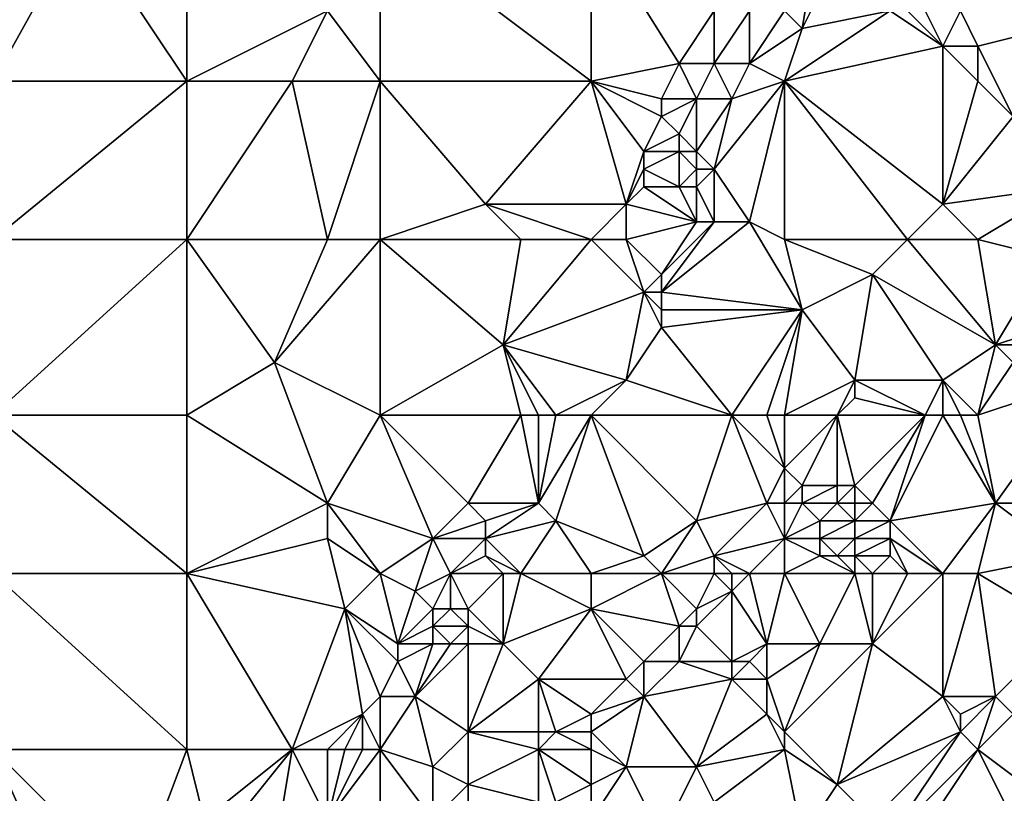
# Model space of a CAD drawing. Units: metres. Extents: x 73750 to 74375, y 342000 to 342500.
# Drawn here: x 73882 to 73938, y 342322 to 342366 of the extents above; entities that cross this region are included whole.
import ezdxf

# ---------------------------------------------------------------- set-up
doc = ezdxf.new("R2010")
doc.units = ezdxf.units.M
doc.layers.add('Terrain', color=15, linetype='Continuous')

msp = doc.modelspace()

# ---------------------------------------------------------------- linework, layer by layer
at = {"layer": 'Terrain'}
for points in [[(73886, 342372, 313.59), (73881, 342372, 313.08), (73881, 342363, 313.51), (73886, 342372, 313.59)], [(73886, 342372, 313.59), (73881, 342363, 313.51), (73892, 342363, 314.72), (73886, 342372, 313.59)], [(73892, 342372, 314.44), (73886, 342372, 313.59), (73892, 342363, 314.72), (73892, 342372, 314.44)], [(73892, 342372, 314.44), (73892, 342363, 314.72), (73900, 342367, 315.69), (73892, 342372, 314.44)], [(73903, 342372, 315.81), (73900, 342367, 315.69), (73903, 342363, 316.26), (73903, 342372, 315.81)], [(73915, 342363, 318.55), (73903, 342372, 315.81), (73903, 342363, 316.26), (73915, 342363, 318.55)], [(73915, 342372, 317.79), (73903, 342372, 315.81), (73915, 342363, 318.55), (73915, 342372, 317.79)], [(73915, 342372, 317.79), (73920, 342364, 319.18), (73922, 342367, 319.17), (73915, 342372, 317.79)], [(73915, 342372, 317.79), (73915, 342363, 318.55), (73920, 342364, 319.18), (73915, 342372, 317.79)], [(73928, 342372, 319.79), (73926, 342367, 320.25), (73927, 342366, 320.53), (73928, 342372, 319.79)], [(73930, 342372, 320.03), (73928, 342372, 319.79), (73927, 342366, 320.53), (73930, 342372, 320.03)], [(73930, 342372, 320.03), (73927, 342366, 320.53), (73932, 342367, 320.84), (73930, 342372, 320.03)], [(73898, 342363, 315.45), (73900, 342367, 315.69), (73892, 342363, 314.72), (73898, 342363, 315.45)], [(73903, 342363, 316.26), (73900, 342367, 315.69), (73898, 342363, 315.45), (73903, 342363, 316.26)], [(73922, 342364, 319.63), (73922, 342367, 319.17), (73920, 342364, 319.18), (73922, 342364, 319.63)], [(73924, 342364, 320.23), (73924, 342367, 319.68), (73922, 342364, 319.63), (73924, 342364, 320.23)], [(73922, 342364, 319.63), (73924, 342367, 319.68), (73922, 342367, 319.17), (73922, 342364, 319.63)], [(73924, 342364, 320.23), (73926, 342367, 320.25), (73924, 342367, 319.68), (73924, 342364, 320.23)], [(73927, 342366, 320.53), (73926, 342367, 320.25), (73924, 342364, 320.23), (73927, 342366, 320.53)], [(73935, 342365, 321.33), (73932, 342367, 320.84), (73926, 342363, 320.69), (73935, 342365, 321.33)], [(73927, 342366, 320.53), (73926, 342363, 320.69), (73932, 342367, 320.84), (73927, 342366, 320.53)], [(73935, 342365, 321.33), (73933, 342367, 321.2), (73932, 342367, 320.84), (73935, 342365, 321.33)], [(73935, 342365, 321.33), (73934, 342367, 321.1), (73933, 342367, 321.2), (73935, 342365, 321.33)], [(73935, 342365, 321.33), (73936, 342367, 321.22), (73934, 342367, 321.1), (73935, 342365, 321.33)], [(73937, 342365, 321.4), (73936, 342367, 321.22), (73935, 342365, 321.33), (73937, 342365, 321.4)], [(73945, 342367, 321.47), (73936, 342367, 321.22), (73937, 342365, 321.4), (73945, 342367, 321.47)], [(73939, 342361, 322.08), (73945, 342367, 321.47), (73937, 342365, 321.4), (73939, 342361, 322.08)], [(73927, 342366, 320.53), (73924, 342364, 320.23), (73926, 342363, 320.69), (73927, 342366, 320.53)], [(73935, 342356, 322.48), (73935, 342365, 321.33), (73926, 342363, 320.69), (73935, 342356, 322.48)], [(73935, 342356, 322.48), (73937, 342363, 321.8), (73935, 342365, 321.33), (73935, 342356, 322.48)], [(73937, 342363, 321.8), (73937, 342365, 321.4), (73935, 342365, 321.33), (73937, 342363, 321.8)], [(73939, 342361, 322.08), (73937, 342365, 321.4), (73937, 342363, 321.8), (73939, 342361, 322.08)], [(73919, 342362, 319.21), (73920, 342364, 319.18), (73915, 342363, 318.55), (73919, 342362, 319.21)], [(73921, 342362, 319.7), (73920, 342364, 319.18), (73919, 342362, 319.21), (73921, 342362, 319.7)], [(73921, 342362, 319.7), (73922, 342364, 319.63), (73920, 342364, 319.18), (73921, 342362, 319.7)], [(73923, 342362, 320.27), (73922, 342364, 319.63), (73921, 342362, 319.7), (73923, 342362, 320.27)], [(73923, 342362, 320.27), (73924, 342364, 320.23), (73922, 342364, 319.63), (73923, 342362, 320.27)], [(73923, 342362, 320.27), (73926, 342363, 320.69), (73924, 342364, 320.23), (73923, 342362, 320.27)], [(73892, 342354, 315.03), (73892, 342363, 314.72), (73881, 342354, 313.76), (73892, 342354, 315.03)], [(73892, 342363, 314.72), (73881, 342363, 313.51), (73881, 342354, 313.76), (73892, 342363, 314.72)], [(73892, 342354, 315.03), (73898, 342363, 315.45), (73892, 342363, 314.72), (73892, 342354, 315.03)], [(73900, 342354, 316.16), (73898, 342363, 315.45), (73892, 342354, 315.03), (73900, 342354, 316.16)], [(73900, 342354, 316.16), (73903, 342363, 316.26), (73898, 342363, 315.45), (73900, 342354, 316.16)], [(73903, 342354, 316.74), (73903, 342363, 316.26), (73900, 342354, 316.16), (73903, 342354, 316.74)], [(73909, 342356, 317.74), (73915, 342363, 318.55), (73903, 342363, 316.26), (73909, 342356, 317.74)], [(73909, 342356, 317.74), (73903, 342363, 316.26), (73903, 342354, 316.74), (73909, 342356, 317.74)], [(73909, 342356, 317.74), (73917, 342356, 319.24), (73915, 342363, 318.55), (73909, 342356, 317.74)], [(73917, 342356, 319.24), (73918, 342359, 319.26), (73915, 342363, 318.55), (73917, 342356, 319.24)], [(73918, 342359, 319.26), (73919, 342361, 319.32), (73915, 342363, 318.55), (73918, 342359, 319.26)], [(73919, 342361, 319.32), (73919, 342362, 319.21), (73915, 342363, 318.55), (73919, 342361, 319.32)], [(73924, 342355, 321.04), (73926, 342363, 320.69), (73922, 342358, 320.45), (73924, 342355, 321.04)], [(73922, 342358, 320.45), (73926, 342363, 320.69), (73923, 342362, 320.27), (73922, 342358, 320.45)], [(73926, 342354, 321.4), (73926, 342363, 320.69), (73924, 342355, 321.04), (73926, 342354, 321.4)], [(73933, 342354, 322.43), (73935, 342356, 322.48), (73926, 342363, 320.69), (73933, 342354, 322.43)], [(73933, 342354, 322.43), (73926, 342363, 320.69), (73926, 342354, 321.4), (73933, 342354, 322.43)], [(73939, 342361, 322.08), (73937, 342363, 321.8), (73935, 342356, 322.48), (73939, 342361, 322.08)], [(73920, 342360, 319.78), (73921, 342362, 319.7), (73919, 342361, 319.32), (73920, 342360, 319.78)], [(73919, 342361, 319.32), (73921, 342362, 319.7), (73919, 342362, 319.21), (73919, 342361, 319.32)], [(73921, 342359, 320.41), (73921, 342362, 319.7), (73920, 342360, 319.78), (73921, 342359, 320.41)], [(73922, 342358, 320.45), (73923, 342362, 320.27), (73921, 342359, 320.41), (73922, 342358, 320.45)], [(73921, 342359, 320.41), (73923, 342362, 320.27), (73921, 342362, 319.7), (73921, 342359, 320.41)], [(73918, 342359, 319.26), (73920, 342360, 319.78), (73919, 342361, 319.32), (73918, 342359, 319.26)], [(73942, 342357, 322.94), (73939, 342361, 322.08), (73935, 342356, 322.48), (73942, 342357, 322.94)], [(73920, 342359, 319.95), (73920, 342360, 319.78), (73918, 342359, 319.26), (73920, 342359, 319.95)], [(73921, 342359, 320.41), (73920, 342360, 319.78), (73920, 342359, 319.95), (73921, 342359, 320.41)], [(73917, 342356, 319.24), (73918, 342358, 319.38), (73918, 342359, 319.26), (73917, 342356, 319.24)], [(73920, 342357, 320.33), (73920, 342359, 319.95), (73918, 342358, 319.38), (73920, 342357, 320.33)], [(73918, 342358, 319.38), (73920, 342359, 319.95), (73918, 342359, 319.26), (73918, 342358, 319.38)], [(73920, 342357, 320.33), (73921, 342358, 320.44), (73920, 342359, 319.95), (73920, 342357, 320.33)], [(73921, 342358, 320.44), (73921, 342359, 320.41), (73920, 342359, 319.95), (73921, 342358, 320.44)], [(73922, 342358, 320.45), (73921, 342359, 320.41), (73921, 342358, 320.44), (73922, 342358, 320.45)], [(73917, 342356, 319.24), (73918, 342357, 319.48), (73918, 342358, 319.38), (73917, 342356, 319.24)], [(73920, 342357, 320.33), (73918, 342358, 319.38), (73918, 342357, 319.48), (73920, 342357, 320.33)], [(73921, 342357, 320.55), (73921, 342358, 320.44), (73920, 342357, 320.33), (73921, 342357, 320.55)], [(73922, 342355, 320.74), (73922, 342358, 320.45), (73921, 342357, 320.55), (73922, 342355, 320.74)], [(73921, 342357, 320.55), (73922, 342358, 320.45), (73921, 342358, 320.44), (73921, 342357, 320.55)], [(73924, 342355, 321.04), (73922, 342358, 320.45), (73922, 342355, 320.74), (73924, 342355, 321.04)], [(73921, 342355, 320.63), (73918, 342357, 319.48), (73917, 342356, 319.24), (73921, 342355, 320.63)], [(73921, 342355, 320.63), (73920, 342357, 320.33), (73918, 342357, 319.48), (73921, 342355, 320.63)], [(73921, 342355, 320.63), (73921, 342357, 320.55), (73920, 342357, 320.33), (73921, 342355, 320.63)], [(73922, 342355, 320.74), (73921, 342357, 320.55), (73921, 342355, 320.63), (73922, 342355, 320.74)], [(73942, 342357, 322.94), (73935, 342356, 322.48), (73937, 342354, 322.78), (73942, 342357, 322.94)], [(73941, 342353, 323.15), (73942, 342357, 322.94), (73937, 342354, 322.78), (73941, 342353, 323.15)], [(73911, 342354, 318.07), (73909, 342356, 317.74), (73903, 342354, 316.74), (73911, 342354, 318.07)], [(73915, 342354, 318.89), (73917, 342356, 319.24), (73909, 342356, 317.74), (73915, 342354, 318.89)], [(73915, 342354, 318.89), (73909, 342356, 317.74), (73911, 342354, 318.07), (73915, 342354, 318.89)], [(73915, 342354, 318.89), (73917, 342354, 319.46), (73917, 342356, 319.24), (73915, 342354, 318.89)], [(73917, 342354, 319.46), (73921, 342355, 320.63), (73917, 342356, 319.24), (73917, 342354, 319.46)], [(73937, 342354, 322.78), (73935, 342356, 322.48), (73933, 342354, 322.43), (73937, 342354, 322.78)], [(73919, 342352, 320.31), (73921, 342355, 320.63), (73917, 342354, 319.46), (73919, 342352, 320.31)], [(73919, 342351, 320.36), (73924, 342355, 321.04), (73922, 342355, 320.74), (73919, 342351, 320.36)], [(73919, 342351, 320.36), (73922, 342355, 320.74), (73919, 342352, 320.31), (73919, 342351, 320.36)], [(73919, 342352, 320.31), (73922, 342355, 320.74), (73921, 342355, 320.63), (73919, 342352, 320.31)], [(73927, 342350, 321.87), (73924, 342355, 321.04), (73919, 342351, 320.36), (73927, 342350, 321.87)], [(73927, 342350, 321.87), (73926, 342354, 321.4), (73924, 342355, 321.04), (73927, 342350, 321.87)], [(73892, 342344, 315.32), (73892, 342354, 315.03), (73881, 342344, 313.99), (73892, 342344, 315.32)], [(73892, 342354, 315.03), (73881, 342354, 313.76), (73881, 342344, 313.99), (73892, 342354, 315.03)], [(73897, 342347, 315.91), (73900, 342354, 316.16), (73892, 342354, 315.03), (73897, 342347, 315.91)], [(73897, 342347, 315.91), (73892, 342354, 315.03), (73892, 342344, 315.32), (73897, 342347, 315.91)], [(73903, 342344, 317.07), (73903, 342354, 316.74), (73897, 342347, 315.91), (73903, 342344, 317.07)], [(73897, 342347, 315.91), (73903, 342354, 316.74), (73900, 342354, 316.16), (73897, 342347, 315.91)], [(73910, 342348, 318.06), (73911, 342354, 318.07), (73903, 342354, 316.74), (73910, 342348, 318.06)], [(73910, 342348, 318.06), (73903, 342354, 316.74), (73903, 342344, 317.07), (73910, 342348, 318.06)], [(73910, 342348, 318.06), (73918, 342351, 320.12), (73915, 342354, 318.89), (73910, 342348, 318.06)], [(73910, 342348, 318.06), (73915, 342354, 318.89), (73911, 342354, 318.07), (73910, 342348, 318.06)], [(73918, 342351, 320.12), (73917, 342354, 319.46), (73915, 342354, 318.89), (73918, 342351, 320.12)], [(73918, 342351, 320.12), (73919, 342352, 320.31), (73917, 342354, 319.46), (73918, 342351, 320.12)], [(73927, 342350, 321.87), (73931, 342352, 322.3), (73926, 342354, 321.4), (73927, 342350, 321.87)], [(73931, 342352, 322.3), (73933, 342354, 322.43), (73926, 342354, 321.4), (73931, 342352, 322.3)], [(73938, 342348, 323.75), (73933, 342354, 322.43), (73931, 342352, 322.3), (73938, 342348, 323.75)], [(73938, 342348, 323.75), (73937, 342354, 322.78), (73933, 342354, 322.43), (73938, 342348, 323.75)], [(73938, 342348, 323.75), (73941, 342353, 323.15), (73937, 342354, 322.78), (73938, 342348, 323.75)], [(73938, 342348, 323.75), (73941, 342349, 323.88), (73941, 342353, 323.15), (73938, 342348, 323.75)], [(73919, 342351, 320.36), (73919, 342352, 320.31), (73918, 342351, 320.12), (73919, 342351, 320.36)], [(73930, 342346, 322.42), (73931, 342352, 322.3), (73927, 342350, 321.87), (73930, 342346, 322.42)], [(73935, 342346, 323.65), (73931, 342352, 322.3), (73930, 342346, 322.42), (73935, 342346, 323.65)], [(73938, 342348, 323.75), (73931, 342352, 322.3), (73935, 342346, 323.65), (73938, 342348, 323.75)], [(73910, 342348, 318.06), (73917, 342346, 320.12), (73918, 342351, 320.12), (73910, 342348, 318.06)], [(73917, 342346, 320.12), (73919, 342349, 320.39), (73918, 342351, 320.12), (73917, 342346, 320.12)], [(73919, 342349, 320.39), (73919, 342350, 320.39), (73918, 342351, 320.12), (73919, 342349, 320.39)], [(73919, 342350, 320.39), (73919, 342351, 320.36), (73918, 342351, 320.12), (73919, 342350, 320.39)], [(73927, 342350, 321.87), (73919, 342351, 320.36), (73919, 342350, 320.39), (73927, 342350, 321.87)], [(73927, 342350, 321.87), (73919, 342350, 320.39), (73919, 342349, 320.39), (73927, 342350, 321.87)], [(73927, 342350, 321.87), (73919, 342349, 320.39), (73923, 342344, 321.52), (73927, 342350, 321.87)], [(73927, 342350, 321.87), (73923, 342344, 321.52), (73925, 342344, 321.8), (73927, 342350, 321.87)], [(73927, 342350, 321.87), (73925, 342344, 321.8), (73926, 342344, 321.89), (73927, 342350, 321.87)], [(73930, 342346, 322.42), (73927, 342350, 321.87), (73926, 342344, 321.89), (73930, 342346, 322.42)], [(73923, 342344, 321.52), (73919, 342349, 320.39), (73917, 342346, 320.12), (73923, 342344, 321.52)], [(73940, 342348, 323.94), (73941, 342349, 323.88), (73938, 342348, 323.75), (73940, 342348, 323.94)], [(73911, 342344, 318.46), (73910, 342348, 318.06), (73903, 342344, 317.07), (73911, 342344, 318.46)], [(73913, 342344, 319.1), (73917, 342346, 320.12), (73910, 342348, 318.06), (73913, 342344, 319.1)], [(73913, 342344, 319.1), (73910, 342348, 318.06), (73912, 342344, 318.75), (73913, 342344, 319.1)], [(73912, 342344, 318.75), (73910, 342348, 318.06), (73911, 342344, 318.46), (73912, 342344, 318.75)], [(73938, 342348, 323.75), (73935, 342346, 323.65), (73937, 342344, 323.95), (73938, 342348, 323.75)], [(73939, 342347, 323.91), (73938, 342348, 323.75), (73937, 342344, 323.95), (73939, 342347, 323.91)], [(73939, 342347, 323.91), (73940, 342348, 323.94), (73938, 342348, 323.75), (73939, 342347, 323.91)], [(73897, 342347, 315.91), (73892, 342344, 315.32), (73900, 342339, 316.76), (73897, 342347, 315.91)], [(73903, 342344, 317.07), (73897, 342347, 315.91), (73900, 342339, 316.76), (73903, 342344, 317.07)], [(73943, 342346, 324.2), (73939, 342347, 323.91), (73937, 342344, 323.95), (73943, 342346, 324.2)], [(73915, 342344, 319.73), (73917, 342346, 320.12), (73913, 342344, 319.1), (73915, 342344, 319.73)], [(73915, 342344, 319.73), (73923, 342344, 321.52), (73917, 342346, 320.12), (73915, 342344, 319.73)], [(73929, 342344, 322.43), (73930, 342346, 322.42), (73926, 342344, 321.89), (73929, 342344, 322.43)], [(73929, 342344, 322.43), (73930, 342345, 322.55), (73930, 342346, 322.42), (73929, 342344, 322.43)], [(73934, 342344, 323.71), (73935, 342346, 323.65), (73930, 342346, 322.42), (73934, 342344, 323.71)], [(73934, 342344, 323.71), (73930, 342346, 322.42), (73930, 342345, 322.55), (73934, 342344, 323.71)], [(73935, 342344, 323.82), (73935, 342346, 323.65), (73934, 342344, 323.71), (73935, 342344, 323.82)], [(73937, 342344, 323.95), (73935, 342346, 323.65), (73936, 342344, 323.9), (73937, 342344, 323.95)], [(73936, 342344, 323.9), (73935, 342346, 323.65), (73935, 342344, 323.82), (73936, 342344, 323.9)], [(73943, 342346, 324.2), (73937, 342344, 323.95), (73938, 342339, 324.42), (73943, 342346, 324.2)], [(73943, 342346, 324.2), (73938, 342339, 324.42), (73945, 342339, 325.2), (73943, 342346, 324.2)], [(73934, 342344, 323.71), (73930, 342345, 322.55), (73929, 342344, 322.43), (73934, 342344, 323.71)], [(73892, 342335, 315.58), (73881, 342344, 313.99), (73881, 342335, 314.01), (73892, 342335, 315.58)], [(73892, 342344, 315.32), (73881, 342344, 313.99), (73892, 342335, 315.58), (73892, 342344, 315.32)], [(73892, 342344, 315.32), (73892, 342335, 315.58), (73900, 342339, 316.76), (73892, 342344, 315.32)], [(73903, 342344, 317.07), (73900, 342339, 316.76), (73906, 342337, 317.66), (73903, 342344, 317.07)], [(73903, 342344, 317.07), (73906, 342337, 317.66), (73908, 342339, 317.96), (73903, 342344, 317.07)], [(73911, 342344, 318.46), (73903, 342344, 317.07), (73908, 342339, 317.96), (73911, 342344, 318.46)], [(73911, 342344, 318.46), (73908, 342339, 317.96), (73912, 342339, 319.31), (73911, 342344, 318.46)], [(73912, 342344, 318.75), (73911, 342344, 318.46), (73912, 342339, 319.31), (73912, 342344, 318.75)], [(73915, 342344, 319.73), (73913, 342344, 319.1), (73912, 342339, 319.31), (73915, 342344, 319.73)], [(73915, 342344, 319.73), (73912, 342339, 319.31), (73913, 342338, 319.58), (73915, 342344, 319.73)], [(73913, 342344, 319.1), (73912, 342344, 318.75), (73912, 342339, 319.31), (73913, 342344, 319.1)], [(73915, 342344, 319.73), (73913, 342338, 319.58), (73918, 342336, 320.73), (73915, 342344, 319.73)], [(73915, 342344, 319.73), (73918, 342336, 320.73), (73921, 342338, 321.3), (73915, 342344, 319.73)], [(73915, 342344, 319.73), (73921, 342338, 321.3), (73923, 342344, 321.52), (73915, 342344, 319.73)], [(73923, 342344, 321.52), (73921, 342338, 321.3), (73925, 342339, 321.84), (73923, 342344, 321.52)], [(73925, 342344, 321.8), (73923, 342344, 321.52), (73926, 342341, 321.96), (73925, 342344, 321.8)], [(73923, 342344, 321.52), (73925, 342339, 321.84), (73926, 342341, 321.96), (73923, 342344, 321.52)], [(73926, 342344, 321.89), (73925, 342344, 321.8), (73926, 342341, 321.96), (73926, 342344, 321.89)], [(73929, 342344, 322.43), (73926, 342344, 321.89), (73926, 342341, 321.96), (73929, 342344, 322.43)], [(73929, 342344, 322.43), (73926, 342341, 321.96), (73927, 342340, 322.35), (73929, 342344, 322.43)], [(73929, 342344, 322.43), (73927, 342340, 322.35), (73929, 342340, 323.25), (73929, 342344, 322.43)], [(73934, 342344, 323.71), (73929, 342344, 322.43), (73930, 342340, 323.52), (73934, 342344, 323.71)], [(73929, 342344, 322.43), (73929, 342340, 323.25), (73930, 342340, 323.52), (73929, 342344, 322.43)], [(73934, 342344, 323.71), (73930, 342340, 323.52), (73931, 342339, 323.77), (73934, 342344, 323.71)], [(73934, 342344, 323.71), (73931, 342339, 323.77), (73932, 342338, 323.93), (73934, 342344, 323.71)], [(73935, 342344, 323.82), (73934, 342344, 323.71), (73932, 342338, 323.93), (73935, 342344, 323.82)], [(73935, 342344, 323.82), (73932, 342338, 323.93), (73938, 342339, 324.42), (73935, 342344, 323.82)], [(73936, 342344, 323.9), (73935, 342344, 323.82), (73938, 342339, 324.42), (73936, 342344, 323.9)], [(73937, 342344, 323.95), (73936, 342344, 323.9), (73938, 342339, 324.42), (73937, 342344, 323.95)], [(73926, 342339, 322.15), (73926, 342341, 321.96), (73925, 342339, 321.84), (73926, 342339, 322.15)], [(73927, 342340, 322.35), (73926, 342341, 321.96), (73926, 342339, 322.15), (73927, 342340, 322.35)], [(73927, 342339, 322.54), (73927, 342340, 322.35), (73926, 342339, 322.15), (73927, 342339, 322.54)], [(73929, 342339, 323.42), (73929, 342340, 323.25), (73927, 342339, 322.54), (73929, 342339, 323.42)], [(73927, 342339, 322.54), (73929, 342340, 323.25), (73927, 342340, 322.35), (73927, 342339, 322.54)], [(73930, 342339, 323.62), (73930, 342340, 323.52), (73929, 342339, 323.42), (73930, 342339, 323.62)], [(73929, 342339, 323.42), (73930, 342340, 323.52), (73929, 342340, 323.25), (73929, 342339, 323.42)], [(73931, 342339, 323.77), (73930, 342340, 323.52), (73930, 342339, 323.62), (73931, 342339, 323.77)], [(73900, 342337, 316.71), (73900, 342339, 316.76), (73892, 342335, 315.58), (73900, 342337, 316.71)], [(73903, 342335, 317.06), (73900, 342339, 316.76), (73900, 342337, 316.71), (73903, 342335, 317.06)], [(73906, 342337, 317.66), (73900, 342339, 316.76), (73903, 342335, 317.06), (73906, 342337, 317.66)], [(73906, 342337, 317.66), (73909, 342338, 318.32), (73908, 342339, 317.96), (73906, 342337, 317.66)], [(73909, 342338, 318.32), (73912, 342339, 319.31), (73908, 342339, 317.96), (73909, 342338, 318.32)], [(73909, 342337, 318.52), (73912, 342339, 319.31), (73909, 342338, 318.32), (73909, 342337, 318.52)], [(73909, 342337, 318.52), (73913, 342338, 319.58), (73912, 342339, 319.31), (73909, 342337, 318.52)], [(73922, 342336, 321.3), (73925, 342339, 321.84), (73921, 342338, 321.3), (73922, 342336, 321.3)], [(73922, 342336, 321.3), (73926, 342337, 322.46), (73925, 342339, 321.84), (73922, 342336, 321.3)], [(73926, 342337, 322.46), (73926, 342339, 322.15), (73925, 342339, 321.84), (73926, 342337, 322.46)], [(73928, 342338, 323.15), (73927, 342339, 322.54), (73926, 342337, 322.46), (73928, 342338, 323.15)], [(73927, 342339, 322.54), (73926, 342339, 322.15), (73926, 342337, 322.46), (73927, 342339, 322.54)], [(73928, 342338, 323.15), (73929, 342339, 323.42), (73927, 342339, 322.54), (73928, 342338, 323.15)], [(73930, 342338, 323.69), (73929, 342339, 323.42), (73928, 342338, 323.15), (73930, 342338, 323.69)], [(73930, 342338, 323.69), (73930, 342339, 323.62), (73929, 342339, 323.42), (73930, 342338, 323.69)], [(73932, 342338, 323.93), (73931, 342339, 323.77), (73930, 342338, 323.69), (73932, 342338, 323.93)], [(73930, 342338, 323.69), (73931, 342339, 323.77), (73930, 342339, 323.62), (73930, 342338, 323.69)], [(73938, 342339, 324.42), (73932, 342338, 323.93), (73935, 342335, 324.19), (73938, 342339, 324.42)], [(73938, 342339, 324.42), (73935, 342335, 324.19), (73937, 342335, 324.39), (73938, 342339, 324.42)], [(73942, 342336, 324.93), (73938, 342339, 324.42), (73937, 342335, 324.39), (73942, 342336, 324.93)], [(73942, 342336, 324.93), (73945, 342339, 325.2), (73938, 342339, 324.42), (73942, 342336, 324.93)], [(73909, 342337, 318.52), (73909, 342338, 318.32), (73906, 342337, 317.66), (73909, 342337, 318.52)], [(73911, 342335, 319.27), (73913, 342338, 319.58), (73909, 342337, 318.52), (73911, 342335, 319.27)], [(73915, 342335, 320.1), (73913, 342338, 319.58), (73911, 342335, 319.27), (73915, 342335, 320.1)], [(73915, 342335, 320.1), (73918, 342336, 320.73), (73913, 342338, 319.58), (73915, 342335, 320.1)], [(73919, 342335, 320.83), (73921, 342338, 321.3), (73918, 342336, 320.73), (73919, 342335, 320.83)], [(73919, 342335, 320.83), (73922, 342336, 321.3), (73921, 342338, 321.3), (73919, 342335, 320.83)], [(73928, 342337, 323.44), (73928, 342338, 323.15), (73926, 342337, 322.46), (73928, 342337, 323.44)], [(73930, 342337, 323.68), (73930, 342338, 323.69), (73928, 342337, 323.44), (73930, 342337, 323.68)], [(73928, 342337, 323.44), (73930, 342338, 323.69), (73928, 342338, 323.15), (73928, 342337, 323.44)], [(73932, 342337, 323.93), (73932, 342338, 323.93), (73930, 342337, 323.68), (73932, 342337, 323.93)], [(73930, 342337, 323.68), (73932, 342338, 323.93), (73930, 342338, 323.69), (73930, 342337, 323.68)], [(73935, 342335, 324.19), (73932, 342338, 323.93), (73932, 342337, 323.93), (73935, 342335, 324.19)], [(73900, 342337, 316.71), (73892, 342335, 315.58), (73901, 342333, 316.74), (73900, 342337, 316.71)], [(73903, 342335, 317.06), (73900, 342337, 316.71), (73901, 342333, 316.74), (73903, 342335, 317.06)], [(73906, 342337, 317.66), (73903, 342335, 317.06), (73905, 342334, 317.69), (73906, 342337, 317.66)], [(73907, 342335, 318.08), (73906, 342337, 317.66), (73905, 342334, 317.69), (73907, 342335, 318.08)], [(73907, 342335, 318.08), (73909, 342337, 318.52), (73906, 342337, 317.66), (73907, 342335, 318.08)], [(73907, 342335, 318.08), (73909, 342336, 318.77), (73909, 342337, 318.52), (73907, 342335, 318.08)], [(73911, 342335, 319.27), (73909, 342337, 318.52), (73909, 342336, 318.77), (73911, 342335, 319.27)], [(73924, 342335, 321.81), (73926, 342337, 322.46), (73922, 342336, 321.3), (73924, 342335, 321.81)], [(73926, 342335, 322.53), (73926, 342337, 322.46), (73924, 342335, 321.81), (73926, 342335, 322.53)], [(73928, 342336, 323.39), (73926, 342337, 322.46), (73926, 342335, 322.53), (73928, 342336, 323.39)], [(73928, 342336, 323.39), (73928, 342337, 323.44), (73926, 342337, 322.46), (73928, 342336, 323.39)], [(73929, 342336, 323.47), (73928, 342337, 323.44), (73928, 342336, 323.39), (73929, 342336, 323.47)], [(73929, 342336, 323.47), (73930, 342337, 323.68), (73928, 342337, 323.44), (73929, 342336, 323.47)], [(73930, 342336, 323.61), (73930, 342337, 323.68), (73929, 342336, 323.47), (73930, 342336, 323.61)], [(73932, 342336, 323.89), (73932, 342337, 323.93), (73930, 342336, 323.61), (73932, 342336, 323.89)], [(73930, 342336, 323.61), (73932, 342337, 323.93), (73930, 342337, 323.68), (73930, 342336, 323.61)], [(73935, 342335, 324.19), (73932, 342337, 323.93), (73933, 342335, 323.95), (73935, 342335, 324.19)], [(73933, 342335, 323.95), (73932, 342337, 323.93), (73932, 342336, 323.89), (73933, 342335, 323.95)], [(73910, 342335, 319.13), (73909, 342336, 318.77), (73907, 342335, 318.08), (73910, 342335, 319.13)], [(73911, 342335, 319.27), (73909, 342336, 318.77), (73910, 342335, 319.13), (73911, 342335, 319.27)], [(73915, 342335, 320.1), (73919, 342335, 320.83), (73918, 342336, 320.73), (73915, 342335, 320.1)], [(73922, 342335, 321.17), (73922, 342336, 321.3), (73919, 342335, 320.83), (73922, 342335, 321.17)], [(73924, 342335, 321.81), (73922, 342336, 321.3), (73923, 342335, 321.49), (73924, 342335, 321.81)], [(73923, 342335, 321.49), (73922, 342336, 321.3), (73922, 342335, 321.17), (73923, 342335, 321.49)], [(73930, 342335, 323.57), (73928, 342336, 323.39), (73926, 342335, 322.53), (73930, 342335, 323.57)], [(73930, 342335, 323.57), (73929, 342336, 323.47), (73928, 342336, 323.39), (73930, 342335, 323.57)], [(73930, 342335, 323.57), (73930, 342336, 323.61), (73929, 342336, 323.47), (73930, 342335, 323.57)], [(73931, 342335, 323.68), (73930, 342336, 323.61), (73930, 342335, 323.57), (73931, 342335, 323.68)], [(73931, 342335, 323.68), (73932, 342336, 323.89), (73930, 342336, 323.61), (73931, 342335, 323.68)], [(73933, 342335, 323.95), (73932, 342336, 323.89), (73931, 342335, 323.68), (73933, 342335, 323.95)], [(73942, 342336, 324.93), (73937, 342335, 324.39), (73942, 342332, 324.89), (73942, 342336, 324.93)], [(73892, 342325, 315.4), (73881, 342335, 314.01), (73881, 342325, 313.98), (73892, 342325, 315.4)], [(73892, 342335, 315.58), (73881, 342335, 314.01), (73892, 342325, 315.4), (73892, 342335, 315.58)], [(73892, 342335, 315.58), (73892, 342325, 315.4), (73898, 342325, 316.27), (73892, 342335, 315.58)], [(73892, 342335, 315.58), (73898, 342325, 316.27), (73901, 342333, 316.74), (73892, 342335, 315.58)], [(73904, 342331, 317.31), (73903, 342335, 317.06), (73901, 342333, 316.74), (73904, 342331, 317.31)], [(73904, 342331, 317.31), (73905, 342334, 317.69), (73903, 342335, 317.06), (73904, 342331, 317.31)], [(73907, 342335, 318.08), (73905, 342334, 317.69), (73906, 342333, 317.81), (73907, 342335, 318.08)], [(73907, 342335, 318.08), (73906, 342333, 317.81), (73907, 342333, 318.46), (73907, 342335, 318.08)], [(73910, 342335, 319.13), (73907, 342335, 318.08), (73908, 342333, 318.8), (73910, 342335, 319.13)], [(73907, 342335, 318.08), (73907, 342333, 318.46), (73908, 342333, 318.8), (73907, 342335, 318.08)], [(73910, 342335, 319.13), (73908, 342333, 318.8), (73910, 342331, 319.04), (73910, 342335, 319.13)], [(73911, 342335, 319.27), (73910, 342335, 319.13), (73910, 342331, 319.04), (73911, 342335, 319.27)], [(73911, 342335, 319.27), (73910, 342331, 319.04), (73915, 342333, 320.15), (73911, 342335, 319.27)], [(73915, 342335, 320.1), (73911, 342335, 319.27), (73915, 342333, 320.15), (73915, 342335, 320.1)], [(73915, 342335, 320.1), (73915, 342333, 320.15), (73919, 342335, 320.83), (73915, 342335, 320.1)], [(73919, 342335, 320.83), (73915, 342333, 320.15), (73920, 342332, 320.87), (73919, 342335, 320.83)], [(73922, 342335, 321.17), (73919, 342335, 320.83), (73921, 342333, 321.06), (73922, 342335, 321.17)], [(73919, 342335, 320.83), (73920, 342332, 320.87), (73921, 342333, 321.06), (73919, 342335, 320.83)], [(73922, 342335, 321.17), (73921, 342333, 321.06), (73923, 342334, 321.69), (73922, 342335, 321.17)], [(73923, 342335, 321.49), (73922, 342335, 321.17), (73923, 342334, 321.69), (73923, 342335, 321.49)], [(73924, 342335, 321.81), (73923, 342335, 321.49), (73923, 342334, 321.69), (73924, 342335, 321.81)], [(73924, 342335, 321.81), (73923, 342334, 321.69), (73925, 342331, 322.52), (73924, 342335, 321.81)], [(73926, 342335, 322.53), (73924, 342335, 321.81), (73925, 342331, 322.52), (73926, 342335, 322.53)], [(73928, 342331, 322.93), (73926, 342335, 322.53), (73925, 342331, 322.52), (73928, 342331, 322.93)], [(73930, 342335, 323.57), (73926, 342335, 322.53), (73928, 342331, 322.93), (73930, 342335, 323.57)], [(73930, 342335, 323.57), (73928, 342331, 322.93), (73931, 342331, 323.39), (73930, 342335, 323.57)], [(73931, 342335, 323.68), (73930, 342335, 323.57), (73931, 342331, 323.39), (73931, 342335, 323.68)], [(73935, 342335, 324.19), (73933, 342335, 323.95), (73931, 342331, 323.39), (73935, 342335, 324.19)], [(73935, 342335, 324.19), (73931, 342331, 323.39), (73935, 342328, 323.95), (73935, 342335, 324.19)], [(73933, 342335, 323.95), (73931, 342335, 323.68), (73931, 342331, 323.39), (73933, 342335, 323.95)], [(73937, 342335, 324.39), (73935, 342335, 324.19), (73935, 342328, 323.95), (73937, 342335, 324.39)], [(73937, 342335, 324.39), (73935, 342328, 323.95), (73938, 342328, 324.18), (73937, 342335, 324.39)], [(73937, 342335, 324.39), (73938, 342328, 324.18), (73942, 342332, 324.89), (73937, 342335, 324.39)], [(73904, 342331, 317.31), (73906, 342333, 317.81), (73905, 342334, 317.69), (73904, 342331, 317.31)], [(73923, 342330, 321.99), (73923, 342334, 321.69), (73921, 342332, 321.23), (73923, 342330, 321.99)], [(73921, 342332, 321.23), (73923, 342334, 321.69), (73921, 342333, 321.06), (73921, 342332, 321.23)], [(73923, 342330, 321.99), (73925, 342331, 322.52), (73923, 342334, 321.69), (73923, 342330, 321.99)], [(73898, 342325, 316.27), (73902, 342327, 317.07), (73901, 342333, 316.74), (73898, 342325, 316.27)], [(73902, 342327, 317.07), (73903, 342328, 317.44), (73901, 342333, 316.74), (73902, 342327, 317.07)], [(73904, 342330, 317.43), (73901, 342333, 316.74), (73903, 342328, 317.44), (73904, 342330, 317.43)], [(73904, 342330, 317.43), (73904, 342331, 317.31), (73901, 342333, 316.74), (73904, 342330, 317.43)], [(73904, 342331, 317.31), (73906, 342332, 318.02), (73906, 342333, 317.81), (73904, 342331, 317.31)], [(73908, 342332, 318.69), (73907, 342333, 318.46), (73906, 342332, 318.02), (73908, 342332, 318.69)], [(73906, 342332, 318.02), (73907, 342333, 318.46), (73906, 342333, 317.81), (73906, 342332, 318.02)], [(73908, 342332, 318.69), (73908, 342333, 318.8), (73907, 342333, 318.46), (73908, 342332, 318.69)], [(73910, 342331, 319.04), (73908, 342333, 318.8), (73908, 342332, 318.69), (73910, 342331, 319.04)], [(73912, 342329, 319.43), (73915, 342333, 320.15), (73910, 342331, 319.04), (73912, 342329, 319.43)], [(73912, 342329, 319.43), (73917, 342329, 320.19), (73915, 342333, 320.15), (73912, 342329, 319.43)], [(73915, 342333, 320.15), (73917, 342329, 320.19), (73918, 342330, 320.41), (73915, 342333, 320.15)], [(73915, 342333, 320.15), (73918, 342330, 320.41), (73920, 342332, 320.87), (73915, 342333, 320.15)], [(73921, 342332, 321.23), (73921, 342333, 321.06), (73920, 342332, 320.87), (73921, 342332, 321.23)], [(73906, 342331, 318.22), (73906, 342332, 318.02), (73904, 342331, 317.31), (73906, 342331, 318.22)], [(73907, 342331, 318.44), (73906, 342332, 318.02), (73906, 342331, 318.22), (73907, 342331, 318.44)], [(73907, 342331, 318.44), (73908, 342332, 318.69), (73906, 342332, 318.02), (73907, 342331, 318.44)], [(73908, 342331, 318.61), (73908, 342332, 318.69), (73907, 342331, 318.44), (73908, 342331, 318.61)], [(73910, 342331, 319.04), (73908, 342332, 318.69), (73908, 342331, 318.61), (73910, 342331, 319.04)], [(73920, 342330, 320.99), (73920, 342332, 320.87), (73918, 342330, 320.41), (73920, 342330, 320.99)], [(73923, 342330, 321.99), (73921, 342332, 321.23), (73920, 342330, 320.99), (73923, 342330, 321.99)], [(73920, 342330, 320.99), (73921, 342332, 321.23), (73920, 342332, 320.87), (73920, 342330, 320.99)], [(73939, 342327, 324.11), (73942, 342332, 324.89), (73938, 342328, 324.18), (73939, 342327, 324.11)], [(73905, 342328, 318.08), (73906, 342331, 318.22), (73904, 342330, 317.43), (73905, 342328, 318.08)], [(73904, 342330, 317.43), (73906, 342331, 318.22), (73904, 342331, 317.31), (73904, 342330, 317.43)], [(73908, 342326, 318.69), (73908, 342331, 318.61), (73905, 342328, 318.08), (73908, 342326, 318.69)], [(73905, 342328, 318.08), (73908, 342331, 318.61), (73907, 342331, 318.44), (73905, 342328, 318.08)], [(73905, 342328, 318.08), (73907, 342331, 318.44), (73906, 342331, 318.22), (73905, 342328, 318.08)], [(73908, 342326, 318.69), (73910, 342331, 319.04), (73908, 342331, 318.61), (73908, 342326, 318.69)], [(73908, 342326, 318.69), (73912, 342329, 319.43), (73910, 342331, 319.04), (73908, 342326, 318.69)], [(73924, 342330, 322.2), (73925, 342331, 322.52), (73923, 342330, 321.99), (73924, 342330, 322.2)], [(73925, 342329, 322.34), (73925, 342331, 322.52), (73924, 342330, 322.2), (73925, 342329, 322.34)], [(73928, 342331, 322.93), (73925, 342331, 322.52), (73925, 342329, 322.34), (73928, 342331, 322.93)], [(73928, 342331, 322.93), (73925, 342329, 322.34), (73926, 342326, 322.45), (73928, 342331, 322.93)], [(73931, 342331, 323.39), (73928, 342331, 322.93), (73926, 342326, 322.45), (73931, 342331, 323.39)], [(73931, 342331, 323.39), (73926, 342326, 322.45), (73929, 342323, 322.43), (73931, 342331, 323.39)], [(73935, 342328, 323.95), (73931, 342331, 323.39), (73929, 342323, 322.43), (73935, 342328, 323.95)], [(73905, 342328, 318.08), (73904, 342330, 317.43), (73903, 342328, 317.44), (73905, 342328, 318.08)], [(73918, 342328, 320.48), (73918, 342330, 320.41), (73917, 342329, 320.19), (73918, 342328, 320.48)], [(73918, 342328, 320.48), (73923, 342329, 321.94), (73920, 342330, 320.99), (73918, 342328, 320.48)], [(73918, 342328, 320.48), (73920, 342330, 320.99), (73918, 342330, 320.41), (73918, 342328, 320.48)], [(73923, 342329, 321.94), (73923, 342330, 321.99), (73920, 342330, 320.99), (73923, 342329, 321.94)], [(73925, 342329, 322.34), (73924, 342330, 322.2), (73923, 342329, 321.94), (73925, 342329, 322.34)], [(73923, 342329, 321.94), (73924, 342330, 322.2), (73923, 342330, 321.99), (73923, 342329, 321.94)], [(73912, 342326, 319.25), (73912, 342329, 319.43), (73908, 342326, 318.69), (73912, 342326, 319.25)], [(73913, 342326, 319.47), (73915, 342327, 319.88), (73912, 342329, 319.43), (73913, 342326, 319.47)], [(73913, 342326, 319.47), (73912, 342329, 319.43), (73912, 342326, 319.25), (73913, 342326, 319.47)], [(73915, 342327, 319.88), (73917, 342329, 320.19), (73912, 342329, 319.43), (73915, 342327, 319.88)], [(73915, 342327, 319.88), (73918, 342328, 320.48), (73917, 342329, 320.19), (73915, 342327, 319.88)], [(73918, 342328, 320.48), (73921, 342324, 321.2), (73923, 342329, 321.94), (73918, 342328, 320.48)], [(73925, 342327, 322.28), (73923, 342329, 321.94), (73921, 342324, 321.2), (73925, 342327, 322.28)], [(73925, 342327, 322.28), (73925, 342329, 322.34), (73923, 342329, 321.94), (73925, 342327, 322.28)], [(73926, 342326, 322.45), (73925, 342329, 322.34), (73925, 342327, 322.28), (73926, 342326, 322.45)], [(73903, 342325, 317.62), (73903, 342328, 317.44), (73902, 342327, 317.07), (73903, 342325, 317.62)], [(73905, 342328, 318.08), (73903, 342328, 317.44), (73903, 342325, 317.62), (73905, 342328, 318.08)], [(73905, 342328, 318.08), (73903, 342325, 317.62), (73906, 342324, 318.25), (73905, 342328, 318.08)], [(73908, 342326, 318.69), (73905, 342328, 318.08), (73906, 342324, 318.25), (73908, 342326, 318.69)], [(73915, 342326, 319.98), (73917, 342324, 320.59), (73918, 342328, 320.48), (73915, 342326, 319.98)], [(73915, 342326, 319.98), (73918, 342328, 320.48), (73915, 342327, 319.88), (73915, 342326, 319.98)], [(73918, 342328, 320.48), (73917, 342324, 320.59), (73921, 342324, 321.2), (73918, 342328, 320.48)], [(73936, 342326, 323.73), (73935, 342328, 323.95), (73929, 342323, 322.43), (73936, 342326, 323.73)], [(73936, 342326, 323.73), (73936, 342327, 323.92), (73935, 342328, 323.95), (73936, 342326, 323.73)], [(73938, 342328, 324.18), (73935, 342328, 323.95), (73936, 342327, 323.92), (73938, 342328, 324.18)], [(73938, 342328, 324.18), (73936, 342327, 323.92), (73936, 342326, 323.73), (73938, 342328, 324.18)], [(73938, 342328, 324.18), (73936, 342326, 323.73), (73937, 342325, 323.62), (73938, 342328, 324.18)], [(73939, 342327, 324.11), (73938, 342328, 324.18), (73937, 342325, 323.62), (73939, 342327, 324.11)], [(73900, 342325, 316.73), (73902, 342327, 317.07), (73898, 342325, 316.27), (73900, 342325, 316.73)], [(73901, 342325, 317.13), (73902, 342327, 317.07), (73900, 342325, 316.73), (73901, 342325, 317.13)], [(73902, 342325, 317.53), (73902, 342327, 317.07), (73901, 342325, 317.13), (73902, 342325, 317.53)], [(73903, 342325, 317.62), (73902, 342327, 317.07), (73902, 342325, 317.53), (73903, 342325, 317.62)], [(73915, 342326, 319.98), (73915, 342327, 319.88), (73913, 342326, 319.47), (73915, 342326, 319.98)], [(73926, 342325, 322.34), (73925, 342327, 322.28), (73921, 342324, 321.2), (73926, 342325, 322.34)], [(73926, 342325, 322.34), (73926, 342326, 322.45), (73925, 342327, 322.28), (73926, 342325, 322.34)], [(73939, 342327, 324.11), (73937, 342325, 323.62), (73941, 342322, 323.06), (73939, 342327, 324.11)], [(73908, 342326, 318.69), (73906, 342324, 318.25), (73908, 342323, 318.44), (73908, 342326, 318.69)], [(73912, 342325, 319.36), (73912, 342326, 319.25), (73908, 342326, 318.69), (73912, 342325, 319.36)], [(73912, 342325, 319.36), (73908, 342326, 318.69), (73908, 342323, 318.44), (73912, 342325, 319.36)], [(73915, 342325, 320.11), (73913, 342326, 319.47), (73912, 342325, 319.36), (73915, 342325, 320.11)], [(73912, 342325, 319.36), (73913, 342326, 319.47), (73912, 342326, 319.25), (73912, 342325, 319.36)], [(73915, 342325, 320.11), (73915, 342326, 319.98), (73913, 342326, 319.47), (73915, 342325, 320.11)], [(73915, 342325, 320.11), (73917, 342324, 320.59), (73915, 342326, 319.98), (73915, 342325, 320.11)], [(73926, 342325, 322.34), (73929, 342323, 322.43), (73926, 342326, 322.45), (73926, 342325, 322.34)], [(73936, 342326, 323.73), (73929, 342323, 322.43), (73931, 342321, 322.21), (73936, 342326, 323.73)], [(73936, 342326, 323.73), (73931, 342321, 322.21), (73932, 342320, 322.02), (73936, 342326, 323.73)], [(73937, 342325, 323.62), (73936, 342326, 323.73), (73932, 342320, 322.02), (73937, 342325, 323.62)], [(73885, 342316, 314.49), (73881, 342325, 313.98), (73881, 342316, 314.05), (73885, 342316, 314.49)], [(73885, 342316, 314.49), (73889, 342317, 315.01), (73881, 342325, 313.98), (73885, 342316, 314.49)], [(73892, 342325, 315.4), (73881, 342325, 313.98), (73889, 342317, 315.01), (73892, 342325, 315.4)], [(73892, 342325, 315.4), (73889, 342317, 315.01), (73893, 342321, 315.41), (73892, 342325, 315.4)], [(73898, 342325, 316.27), (73892, 342325, 315.4), (73893, 342321, 315.41), (73898, 342325, 316.27)], [(73898, 342325, 316.27), (73893, 342321, 315.41), (73894, 342320, 315.68), (73898, 342325, 316.27)], [(73898, 342325, 316.27), (73894, 342320, 315.68), (73897, 342319, 316.54), (73898, 342325, 316.27)], [(73898, 342325, 316.27), (73897, 342319, 316.54), (73900, 342321, 317.05), (73898, 342325, 316.27)], [(73900, 342325, 316.73), (73898, 342325, 316.27), (73900, 342321, 317.05), (73900, 342325, 316.73)], [(73903, 342325, 317.62), (73902, 342325, 317.53), (73900, 342321, 317.05), (73903, 342325, 317.62)], [(73903, 342325, 317.62), (73900, 342321, 317.05), (73903, 342319, 317.51), (73903, 342325, 317.62)], [(73902, 342325, 317.53), (73901, 342325, 317.13), (73900, 342321, 317.05), (73902, 342325, 317.53)], [(73901, 342325, 317.13), (73900, 342325, 316.73), (73900, 342321, 317.05), (73901, 342325, 317.13)], [(73903, 342325, 317.62), (73903, 342319, 317.51), (73906, 342321, 318.01), (73903, 342325, 317.62)], [(73903, 342325, 317.62), (73906, 342321, 318.01), (73906, 342324, 318.25), (73903, 342325, 317.62)], [(73912, 342325, 319.36), (73908, 342323, 318.44), (73912, 342322, 319.6), (73912, 342325, 319.36)], [(73915, 342325, 320.11), (73912, 342325, 319.36), (73915, 342323, 320.15), (73915, 342325, 320.11)], [(73912, 342325, 319.36), (73912, 342322, 319.6), (73913, 342322, 319.77), (73912, 342325, 319.36)], [(73912, 342325, 319.36), (73913, 342322, 319.77), (73915, 342323, 320.15), (73912, 342325, 319.36)], [(73915, 342325, 320.11), (73915, 342323, 320.15), (73917, 342324, 320.59), (73915, 342325, 320.11)], [(73926, 342325, 322.34), (73921, 342324, 321.2), (73922, 342322, 321.18), (73926, 342325, 322.34)], [(73926, 342325, 322.34), (73922, 342322, 321.18), (73927, 342320, 321.52), (73926, 342325, 322.34)], [(73926, 342325, 322.34), (73927, 342320, 321.52), (73929, 342323, 322.43), (73926, 342325, 322.34)], [(73937, 342325, 323.62), (73932, 342320, 322.02), (73933, 342319, 321.81), (73937, 342325, 323.62)], [(73937, 342325, 323.62), (73933, 342319, 321.81), (73939, 342321, 322.76), (73937, 342325, 323.62)], [(73937, 342325, 323.62), (73939, 342321, 322.76), (73941, 342322, 323.06), (73937, 342325, 323.62)], [(73906, 342321, 318.01), (73908, 342323, 318.44), (73906, 342324, 318.25), (73906, 342321, 318.01)], [(73915, 342321, 319.95), (73919, 342320, 320.54), (73917, 342324, 320.59), (73915, 342321, 319.95)], [(73915, 342321, 319.95), (73917, 342324, 320.59), (73915, 342323, 320.15), (73915, 342321, 319.95)], [(73919, 342320, 320.54), (73921, 342324, 321.2), (73917, 342324, 320.59), (73919, 342320, 320.54)], [(73919, 342320, 320.54), (73922, 342322, 321.18), (73921, 342324, 321.2), (73919, 342320, 320.54)], [(73906, 342321, 318.01), (73908, 342322, 318.54), (73908, 342323, 318.44), (73906, 342321, 318.01)], [(73912, 342322, 319.6), (73908, 342323, 318.44), (73908, 342322, 318.54), (73912, 342322, 319.6)], [(73915, 342321, 319.95), (73915, 342323, 320.15), (73913, 342322, 319.77), (73915, 342321, 319.95)], [(73927, 342320, 321.52), (73931, 342321, 322.21), (73929, 342323, 322.43), (73927, 342320, 321.52)]]:
    msp.add_3dface(points, dxfattribs=at)

doc.saveas('drawing.dxf')
